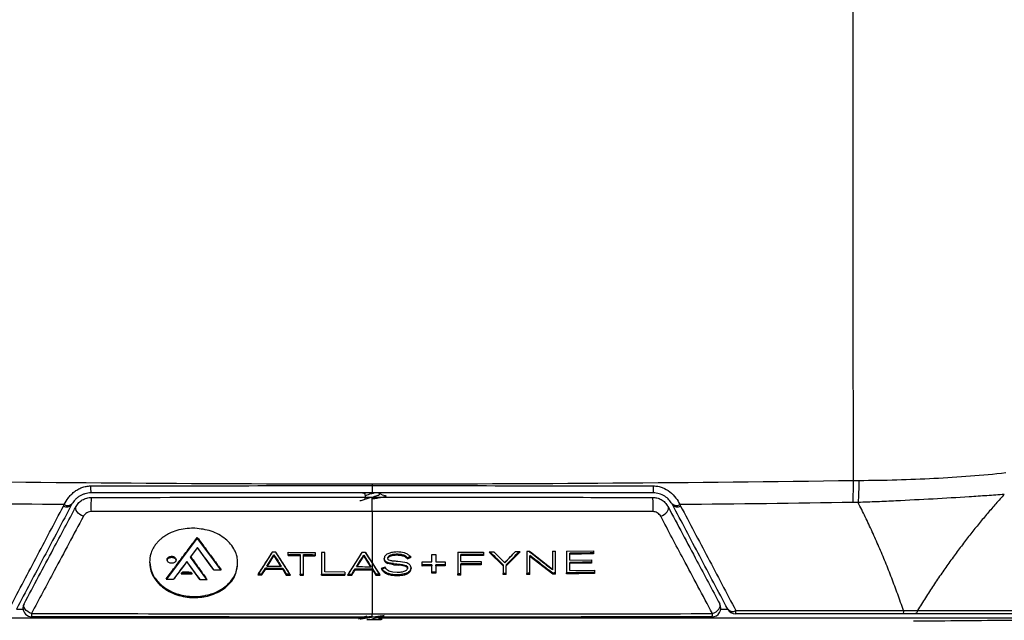
# Model space of a CAD drawing. Units: inches. Extents: x 0 to 295, y 0 to 62.
# Drawn here: x 69 to 73, y 23 to 25 of the extents above; entities that cross this region are included whole.
import ezdxf

# ---------------------------------------------------------------- set-up
doc = ezdxf.new("R2010")
doc.units = ezdxf.units.IN
doc.header["$MEASUREMENT"] = 0
doc.header["$PDSIZE"] = -1
doc.styles.add('Arial', font='ARIALUNI.ttf')
doc.dimstyles.new('Atlas', dxfattribs={"dimtxt": 0.5, "dimasz": 0.5, "dimexe": 0, "dimexo": 0.0625, "dimgap": 0.25, "dimtad": 0, "dimtih": 1, "dimtoh": 1, "dimrnd": 1e-09, "dimzin": 12, "dimdsep": 46, "dimtxsty": 'Arial', "dimcen": 0.09, "dimadec": 0, "dimazin": 3, "dimtfac": 1, "dimtofl": 0, "dimtmove": 0, "dimatfit": 3, "dimfxl": 1, "dimfrac": 1, "dimtolj": 1, "dimtzin": 12, "dimarcsym": 0})

# ---------------------------------------------------------------- blocks, each defined once
blk = doc.blocks.new('_D_1')
at = {"color": 0, "lineweight": -2, "ltscale": 5, "transparency": 16777216}
for p, q in [((66.7653, 23.2953), (66.7653, 20.8395)), ((74.4983, 23.2953), (74.4983, 20.8396)), ((67.2653, 20.8395), (68.7447, 20.8396)), ((73.9983, 20.8396), (72.5189, 20.8396))]:
    blk.add_line(p, q, dxfattribs=at)
at = {"color": 0, "ltscale": 5, "transparency": 16777216}
for points in [[(67.2653, 20.9229), (67.2653, 20.7562), (66.7653, 20.8395)], [(73.9983, 20.9229), (73.9983, 20.7562), (74.4983, 20.8396)]]:
    blk.add_solid(points, dxfattribs=at)
at = {"layer": 'Defpoints', "color": 0, "ltscale": 5, "transparency": 16777216}
for p in [(66.7653, 23.3578), (74.4983, 23.3578), (74.4983, 20.8396)]:
    blk.add_point(p, dxfattribs=at)
at = {"color": 0, "ltscale": 5, "transparency": 16777216, "insert": (70.6318, 21.1603), "char_height": 0.5, "attachment_point": 2, "style": 'Arial'}
blk.add_mtext('\\A1;7.73" [196]', dxfattribs=at)

msp = doc.modelspace()

# ---------------------------------------------------------------- linework, layer by layer
at = {"ltscale": 5}
for p, q in [((70.6318, 23.1619), (70.6318, 23.154)), ((70.6318, 23.154), (70.6318, 23.1211)), ((70.5849, 23.1226), (70.5991, 23.1182)), ((70.6648, 23.1145), (70.6639, 23.1211)), ((70.6936, 23.1027), (70.6936, 23.1071)), ((70.6318, 23.0375), (70.6318, 23.0018)), ((70.6318, 23.0018), (70.6318, 22.9278)), ((69.8363, 22.9627), (69.8305, 22.9629)), ((69.7762, 22.8225), (69.847, 22.9167)), ((69.847, 22.9214), (69.847, 22.9167)), ((69.847, 22.9167), (69.9177, 22.8206)), ((70.6318, 22.9278), (70.6318, 22.8884)), ((69.8472, 22.8756), (69.815, 22.8327)), ((69.9049, 22.7973), (69.8472, 22.8756)), ((69.8474, 22.8744), (69.8472, 22.8756)), ((70.6318, 22.8884), (70.6318, 22.8079)), ((69.7099, 22.7343), (69.7762, 22.8225)), ((69.7514, 22.8182), (69.7517, 22.8206)), ((69.7762, 22.8272), (69.7762, 22.8225)), ((69.815, 22.8327), (69.8877, 22.7318)), ((69.9177, 22.8253), (69.9177, 22.8206)), ((69.9177, 22.8206), (69.951, 22.7754)), ((70.1829, 22.8548), (70.1183, 22.7533)), ((70.1616, 22.7917), (70.1912, 22.8384)), ((70.1992, 22.8547), (70.1829, 22.8548)), ((70.1912, 22.8432), (70.1912, 22.8384)), ((70.1912, 22.8384), (70.2213, 22.7915)), ((70.2655, 22.7522), (70.1992, 22.8547)), ((70.2543, 22.8544), (70.3763, 22.8537)), ((70.2543, 22.8543), (70.2543, 22.8544)), ((70.2543, 22.8444), (70.2543, 22.8543)), ((70.2543, 22.8397), (70.2543, 22.8444)), ((70.2543, 22.8397), (70.3095, 22.8394)), ((70.3095, 22.8441), (70.3095, 22.7566)), ((70.3095, 22.8441), (70.3095, 22.8394)), ((70.3095, 22.8394), (70.3095, 22.7519)), ((70.3236, 22.8393), (70.3236, 22.844)), ((70.3236, 22.7519), (70.3236, 22.8393)), ((70.3236, 22.8393), (70.3763, 22.839)), ((70.4195, 22.8535), (70.4051, 22.8535)), ((70.4051, 22.8535), (70.4051, 22.7515)), ((70.4051, 22.8535), (70.4051, 22.7562)), ((70.4051, 22.8535), (70.4051, 22.8535)), ((70.4195, 22.766), (70.4195, 22.8535)), ((70.5862, 22.8532), (70.5216, 22.7511)), ((70.5649, 22.7901), (70.5944, 22.8368)), ((70.6024, 22.8532), (70.5862, 22.8532)), ((70.5944, 22.8415), (70.5944, 22.8368)), ((70.7435, 22.8456), (70.7435, 22.8409)), ((70.7907, 22.8302), (70.79, 22.8308)), ((70.79, 22.8308), (70.79, 22.8261)), ((70.7907, 22.8255), (70.79, 22.8261)), ((70.7907, 22.8255), (70.8075, 22.8327)), ((70.7907, 22.8255), (70.7907, 22.8302)), ((70.8075, 22.8327), (70.8031, 22.8368)), ((70.8998, 22.8449), (70.918, 22.845)), ((70.8998, 22.8118), (70.8998, 22.8449)), ((70.8998, 22.8449), (70.8998, 22.8449)), ((71.0165, 22.8544), (71.132, 22.8552)), ((71.0165, 22.8544), (71.0165, 22.7523)), ((71.0165, 22.8544), (71.0165, 22.757)), ((71.0165, 22.8544), (71.0165, 22.8544)), ((71.031, 22.8399), (71.031, 22.8446)), ((71.132, 22.8407), (71.031, 22.8399)), ((71.031, 22.8126), (71.031, 22.8399)), ((71.1797, 22.8557), (71.1571, 22.8554)), ((71.1571, 22.8554), (71.2211, 22.7933)), ((71.228, 22.8078), (71.1797, 22.8557)), ((71.2749, 22.8567), (71.228, 22.8078)), ((71.2347, 22.7935), (71.2963, 22.8569)), ((71.2963, 22.8569), (71.2749, 22.8567)), ((71.3397, 22.8574), (71.3265, 22.8573)), ((71.3265, 22.8573), (71.3265, 22.7552)), ((71.3265, 22.8573), (71.3265, 22.7599)), ((71.3265, 22.8573), (71.3265, 22.8573)), ((71.3391, 22.8574), (71.3395, 22.8571)), ((71.3431, 22.8548), (71.3395, 22.8571)), ((71.3431, 22.8548), (71.3397, 22.8574)), ((71.3399, 22.842), (71.3399, 22.8373)), ((71.3399, 22.7554), (71.3399, 22.8373)), ((71.3399, 22.8373), (71.4431, 22.757)), ((71.4428, 22.7769), (71.3431, 22.8548)), ((71.4428, 22.8588), (71.4562, 22.859)), ((71.4428, 22.8588), (71.4428, 22.7769)), ((71.4428, 22.8588), (71.4428, 22.7765)), ((71.4428, 22.8588), (71.4428, 22.8588)), ((71.4562, 22.7569), (71.4562, 22.859)), ((71.5056, 22.8597), (71.6257, 22.8617)), ((71.5056, 22.8597), (71.5056, 22.7576)), ((71.5056, 22.8597), (71.5056, 22.7623)), ((71.5056, 22.8597), (71.5056, 22.8597)), ((71.5201, 22.8453), (71.5201, 22.8501)), ((71.6257, 22.8471), (71.5201, 22.8453)), ((71.5201, 22.8185), (71.5201, 22.8453)), ((71.5201, 22.8185), (71.6177, 22.8201)), ((69.7896, 22.7988), (69.7407, 22.7339)), ((69.8001, 22.8128), (69.7896, 22.7988)), ((69.7896, 22.7988), (69.7932, 22.8022)), ((69.8587, 22.7322), (69.8001, 22.8128)), ((69.9049, 22.7973), (69.9016, 22.8007)), ((69.9208, 22.7758), (69.9049, 22.7973)), ((69.9208, 22.7758), (69.92, 22.7758)), ((69.9208, 22.7758), (69.951, 22.7754)), ((70.1371, 22.7531), (70.1528, 22.7778)), ((70.1528, 22.7777), (70.1528, 22.7825)), ((70.2305, 22.7772), (70.1528, 22.7777)), ((70.1585, 22.7916), (70.1616, 22.7917)), ((70.1616, 22.7917), (70.2213, 22.7915)), ((70.2213, 22.7915), (70.2244, 22.7914)), ((70.2305, 22.7819), (70.2305, 22.7772)), ((70.2305, 22.7772), (70.2463, 22.7523)), ((70.5403, 22.7511), (70.5559, 22.7758)), ((70.5559, 22.7758), (70.5559, 22.7805)), ((70.5559, 22.7758), (70.6318, 22.7758)), ((70.5618, 22.79), (70.5649, 22.7901)), ((70.5649, 22.7901), (70.6246, 22.7898)), ((70.6246, 22.7898), (70.6277, 22.7897)), ((70.6318, 22.8079), (70.6286, 22.8116)), ((70.6687, 22.751), (70.6318, 22.8079)), ((70.6318, 22.8068), (70.6318, 22.7805)), ((70.6336, 22.7805), (70.6318, 22.7805)), ((70.6318, 22.7758), (70.6318, 22.7309)), ((70.6336, 22.7758), (70.6318, 22.7758)), ((70.6336, 22.7805), (70.6495, 22.7558)), ((70.6336, 22.7805), (70.6336, 22.7758)), ((70.6913, 22.7871), (70.6729, 22.7817)), ((70.6729, 22.7817), (70.6775, 22.7749)), ((70.6775, 22.7796), (70.6766, 22.7809)), ((70.6775, 22.7749), (70.6775, 22.7796)), ((70.6922, 22.7848), (70.6913, 22.7871)), ((70.7026, 22.8082), (70.7026, 22.8035)), ((70.728, 22.7988), (70.7026, 22.8035)), ((70.728, 22.8036), (70.728, 22.7988)), ((70.728, 22.7988), (70.7508, 22.7966)), ((70.7602, 22.8114), (70.747, 22.8129)), ((70.7508, 22.8013), (70.7508, 22.7966)), ((70.788, 22.8064), (70.7602, 22.8114)), ((70.7904, 22.7851), (70.7912, 22.7824)), ((70.7912, 22.7824), (70.7908, 22.7803)), ((70.7912, 22.7825), (70.7916, 22.7848)), ((70.7916, 22.7848), (70.7917, 22.7848)), ((70.857, 22.8117), (70.8998, 22.8119)), ((70.857, 22.8116), (70.857, 22.8117)), ((70.857, 22.7975), (70.857, 22.8116)), ((70.857, 22.7928), (70.857, 22.7975)), ((70.8998, 22.793), (70.857, 22.7928)), ((70.8998, 22.8119), (70.8998, 22.8118)), ((70.8998, 22.7647), (70.8998, 22.7977)), ((70.8998, 22.7977), (70.8998, 22.793)), ((70.918, 22.8119), (70.9606, 22.8121)), ((70.918, 22.8119), (70.918, 22.8119)), ((70.918, 22.7931), (70.918, 22.7978)), ((70.9606, 22.7933), (70.918, 22.7931)), ((71.031, 22.8126), (71.1214, 22.8133)), ((71.031, 22.7979), (71.031, 22.8026)), ((71.1214, 22.7986), (71.031, 22.7979)), ((71.031, 22.7524), (71.031, 22.7979)), ((71.2211, 22.798), (71.2211, 22.7933)), ((71.2211, 22.798), (71.2211, 22.7587)), ((71.2211, 22.7933), (71.2211, 22.754)), ((71.2347, 22.7982), (71.2347, 22.7935)), ((71.2347, 22.7542), (71.2347, 22.7935)), ((71.4428, 22.7769), (71.4428, 22.7764)), ((71.5201, 22.804), (71.5201, 22.8087)), ((71.6177, 22.8055), (71.5201, 22.804)), ((71.5201, 22.7724), (71.5201, 22.804)), ((69.7099, 22.7343), (69.7407, 22.7339)), ((69.7418, 22.7338), (69.7407, 22.7339)), ((69.7785, 22.7583), (69.78, 22.7602)), ((69.7785, 22.7583), (69.8207, 22.7577)), ((69.78, 22.7602), (69.78, 22.7649)), ((69.8192, 22.7596), (69.78, 22.7602)), ((69.8192, 22.7643), (69.8192, 22.7596)), ((69.8192, 22.7596), (69.8207, 22.7577)), ((69.8587, 22.7322), (69.858, 22.7322)), ((69.8587, 22.7322), (69.8877, 22.7318)), ((70.1183, 22.7533), (70.1371, 22.7531)), ((70.1371, 22.7579), (70.1371, 22.7531)), ((70.2463, 22.7523), (70.2463, 22.757)), ((70.2463, 22.7523), (70.2655, 22.7522)), ((70.3095, 22.7519), (70.3095, 22.7566)), ((70.3095, 22.7519), (70.3236, 22.7519)), ((70.4051, 22.7515), (70.4051, 22.7562)), ((70.4051, 22.7515), (70.509, 22.7512)), ((70.509, 22.7658), (70.4195, 22.766)), ((70.5216, 22.7511), (70.5403, 22.7511)), ((70.5403, 22.7558), (70.5403, 22.7511)), ((70.6318, 22.7309), (70.6318, 22.578)), ((70.6649, 22.7558), (70.6495, 22.7558)), ((70.6495, 22.751), (70.6495, 22.7558)), ((70.6495, 22.751), (70.6687, 22.751)), ((70.702, 22.7598), (70.702, 22.7551)), ((70.7447, 22.7637), (70.7246, 22.7651)), ((70.7457, 22.7534), (70.7457, 22.7487)), ((70.8013, 22.771), (70.8013, 22.7663)), ((70.8998, 22.76), (70.8998, 22.7647)), ((70.918, 22.7601), (70.8998, 22.76)), ((71.0165, 22.7523), (71.0165, 22.757)), ((71.2211, 22.754), (71.2211, 22.7587)), ((71.3265, 22.7552), (71.3265, 22.7599)), ((71.4435, 22.7614), (71.4431, 22.7617)), ((71.4431, 22.7617), (71.4431, 22.757)), ((71.4435, 22.7567), (71.4431, 22.757)), ((71.4435, 22.7567), (71.4435, 22.7614)), ((71.5056, 22.7576), (71.5056, 22.7623)), ((71.5201, 22.7724), (71.6308, 22.7742)), ((69.0342, 22.5985), (69.0645, 22.5985)), ((72.1979, 22.5985), (72.2294, 22.5985)), ((70.5792, 22.5579), (67.3467, 22.5579)), ((73.9168, 22.5579), (70.6636, 22.5579))]:
    msp.add_line(p, q, dxfattribs=at)
at = {"ltscale": 5, "flags": 128}
for points in [[(70.6318, 23.0375), (70.6318, 23.047), (70.6318, 23.0578), (70.6318, 23.0689), (70.6318, 23.0795), (70.6318, 23.0888), (70.6318, 23.0959), (70.6318, 23.1003), (70.6318, 23.1017)], [(69.3354, 23.0163), (69.327, 23.0199), (69.3192, 23.0245), (69.3124, 23.0301), (69.3068, 23.0363), (69.3029, 23.0427), (69.3008, 23.049), (69.3006, 23.0549), (69.3024, 23.0601)], [(71.9281, 23.0162), (71.9364, 23.0197), (71.9442, 23.0244), (71.9511, 23.03), (71.9567, 23.0361), (71.9606, 23.0425), (71.9627, 23.0488), (71.9629, 23.0547), (71.9611, 23.0599)], [(69.8173, 22.8343), (69.8342, 22.8568), (69.8474, 22.8744)], [(69.8173, 22.8343), (69.816, 22.8334), (69.815, 22.8327)], [(70.1585, 22.7916), (70.1768, 22.8205), (70.1912, 22.8432)], [(70.2543, 22.8397), (70.2543, 22.8479), (70.2543, 22.8544)], [(70.3763, 22.8537), (70.3763, 22.8455), (70.3763, 22.839)], [(70.5862, 22.8532), (70.5867, 22.8531), (70.587, 22.8531)], [(70.5944, 22.8368), (70.6113, 22.8105), (70.6246, 22.7898)], [(70.6017, 22.8531), (70.6021, 22.8531), (70.6024, 22.8532)], [(70.6017, 22.8531), (70.6167, 22.8299), (70.6286, 22.8116)], [(70.6318, 22.8079), (70.6153, 22.8333), (70.6024, 22.8532)], [(70.7907, 22.8302), (70.7982, 22.8334), (70.804, 22.8359)], [(70.8998, 22.8119), (70.8998, 22.8304), (70.8998, 22.8449)], [(70.918, 22.845), (70.918, 22.8265), (70.918, 22.8119)], [(71.132, 22.8552), (71.132, 22.8471), (71.132, 22.8407)], [(71.6177, 22.8201), (71.6177, 22.812), (71.6177, 22.8055)], [(71.6257, 22.8617), (71.6257, 22.8535), (71.6257, 22.8471)], [(69.7932, 22.8022), (69.7971, 22.8075), (69.8003, 22.8117)], [(69.8001, 22.8128), (69.8002, 22.8121), (69.8002, 22.8116)], [(69.9016, 22.8007), (69.9119, 22.7868), (69.92, 22.7758)], [(69.951, 22.7754), (69.953, 22.7754), (69.9545, 22.7754)], [(70.1371, 22.7579), (70.1459, 22.7716), (70.1528, 22.7825)], [(70.2305, 22.7819), (70.2394, 22.768), (70.2463, 22.757)], [(70.5403, 22.7558), (70.549, 22.7697), (70.5559, 22.7805)], [(70.6286, 22.8116), (70.6304, 22.8089), (70.6318, 22.8068)], [(70.6318, 22.8068), (70.6503, 22.7782), (70.6649, 22.7558)], [(70.6336, 22.7758), (70.6425, 22.7619), (70.6495, 22.751)], [(70.6766, 22.7809), (70.6745, 22.7814), (70.6729, 22.7817)], [(70.857, 22.7928), (70.857, 22.8034), (70.857, 22.8117)], [(70.8998, 22.76), (70.8998, 22.7785), (70.8998, 22.793)], [(70.918, 22.7931), (70.918, 22.7746), (70.918, 22.7601)], [(70.9606, 22.8121), (70.9606, 22.8016), (70.9606, 22.7933)], [(71.1214, 22.8133), (71.1214, 22.8051), (71.1214, 22.7986)], [(71.2279, 22.8076), (71.228, 22.8077), (71.228, 22.8078)], [(69.7064, 22.7344), (69.7084, 22.7344), (69.7099, 22.7343)], [(69.775, 22.7583), (69.7778, 22.762), (69.78, 22.7649)], [(69.775, 22.7583), (69.777, 22.7583), (69.7785, 22.7583)], [(69.8192, 22.7643), (69.822, 22.7606), (69.8242, 22.7576)], [(69.8207, 22.7577), (69.8226, 22.7577), (69.8242, 22.7576)], [(69.8877, 22.7318), (69.8896, 22.7318), (69.8911, 22.7317)], [(70.1222, 22.758), (70.12, 22.7554), (70.1183, 22.7533)], [(70.2655, 22.7522), (70.2634, 22.7548), (70.2618, 22.7569)], [(70.509, 22.7658), (70.509, 22.7576), (70.509, 22.7512)], [(70.5254, 22.7558), (70.5232, 22.7532), (70.5216, 22.7511)], [(70.6687, 22.751), (70.6666, 22.7537), (70.6649, 22.7557)], [(71.2347, 22.7589), (71.2271, 22.7588), (71.2211, 22.7587)], [(71.3399, 22.7601), (71.3324, 22.76), (71.3265, 22.7599)], [(71.4562, 22.7616), (71.4491, 22.7615), (71.4435, 22.7614)], [(71.6308, 22.7742), (71.6308, 22.7661), (71.6308, 22.7596)], [(69.1017, 22.5796), (69.0934, 22.5831), (69.0856, 22.5878), (69.0788, 22.5934), (69.0733, 22.5996), (69.0694, 22.606), (69.0673, 22.6123), (69.0671, 22.6182), (69.0689, 22.6233)], [(72.1606, 22.5789), (72.1689, 22.5824), (72.1767, 22.5871), (72.1835, 22.5926), (72.189, 22.5988), (72.1929, 22.6052), (72.195, 22.6115), (72.1952, 22.6174), (72.1934, 22.6225)]]:
    msp.add_lwpolyline(points, dxfattribs=at)
at = {"ltscale": 25}
for centre, radius, start, end in [((70.6601, 23.1605), 2.1338, 357.79, 0.4569), ((69.5396, 23.1458), 0.172, 177.7043, 188.2727), ((71.724, 23.1458), 0.172, 351.7273, 2.2957), ((69.7259, 23.061), 0.357, 173.5383, 183.8514), ((71.5375, 23.061), 0.357, 356.149, 6.4611), ((69.2601, 23.0883), 0.0297, 241.5137, 318.4212), ((69.2642, 23.0935), 0.029, 239.3886, 315.3732), ((71.9993, 23.0935), 0.029, 224.6268, 300.6114), ((72.0035, 23.0883), 0.0297, 221.5788, 298.4863), ((69.1034, 22.6043), 0.0394, 151.8728, 180), ((69.1034, 22.6043), 0.0394, 180, 269.8913), ((72.1589, 22.6036), 0.0394, 270.0558, 27.972), ((72.2515, 22.6186), 0.0299, 221.6156, 298.6767), ((72.264, 22.6171), 0.0394, 207.8254, 270), ((69.1442, 22.5771), 0.0425, 176.5845, 196.487), ((49.6187, 22.5781), 21.013, 359.96016, 359.99975), ((72.1186, 22.5764), 0.0421, 343.2564, 3.3988), ((72.2238, 22.5902), 0.0421, 342.7908, 2.9517)]:
    msp.add_arc(centre, radius, start, end, dxfattribs=at)
for start_param, end_param in [(4.712389, 7.028951), (4.169772, 4.712389)]:
    msp.add_ellipse((70.6318, 22.5536), major_axis=(0.0453, 0), ratio=0.017455, start_param=start_param, end_param=end_param, dxfattribs=at)
at = {"ltscale": 5}
for points, knots in [([(72.7938, 23.1775), (72.7933, 23.6871), (72.7929, 24.1974), (72.7923, 25.2193), (72.792, 25.7309), (72.7915, 26.7555), (72.7914, 27.2685), (72.7912, 28.2946), (72.7911, 28.8079), (72.7911, 30.3482), (72.7913, 31.3731), (72.7922, 33.419), (72.7929, 34.44), (72.7938, 35.459)], [0, 0, 0, 0, 0.125, 0.125, 0.25, 0.25, 0.375, 0.375, 0.5, 0.5, 0.75, 0.75, 1, 1, 1, 1]), ([(72.8185, 23.1777), (72.8183, 23.1596), (72.8178, 23.1419), (72.8165, 23.1083), (72.8157, 23.0926), (72.8147, 23.0784)], [0, 0, 0, 0, 0.5, 0.5, 1, 1, 1, 1]), ([(72.8185, 23.1777), (72.8755, 23.1776), (72.932, 23.1786), (73.0445, 23.1818), (73.1004, 23.1841), (73.2108, 23.1898), (73.2654, 23.1932), (73.3729, 23.2014), (73.4258, 23.2062), (73.4777, 23.2122)], [0, 0, 0, 0, 0.25, 0.25, 0.5, 0.5, 0.75, 0.75, 1, 1, 1, 1]), ([(69.2495, 23.0685), (69.2541, 23.0784), (69.2601, 23.0886), (69.271, 23.1032), (69.275, 23.108), (69.2838, 23.1172), (69.2887, 23.1216), (69.2989, 23.1297), (69.3043, 23.1335), (69.3157, 23.1401), (69.3218, 23.143), (69.3344, 23.1477), (69.3409, 23.1495), (69.3541, 23.152), (69.3609, 23.1527), (69.3677, 23.1527)], [0, 0, 0, 0, 0.25, 0.25, 0.375, 0.375, 0.5, 0.5, 0.625, 0.625, 0.75, 0.75, 0.875, 0.875, 1, 1, 1, 1]), ([(71.8958, 23.1527), (71.9027, 23.1527), (71.9094, 23.152), (71.9226, 23.1496), (71.9291, 23.1477), (71.948, 23.1406), (71.9595, 23.1339), (71.9801, 23.1175), (71.9888, 23.1082), (72.0036, 23.0885), (72.0094, 23.0784), (72.0141, 23.0685)], [0, 0, 0, 0, 0.125, 0.125, 0.25, 0.25, 0.5, 0.5, 0.75, 0.75, 1, 1, 1, 1]), ([(69.3694, 23.1211), (69.3601, 23.1211), (69.351, 23.1198), (69.3378, 23.116), (69.3335, 23.1144), (69.3253, 23.1107), (69.3213, 23.1087), (69.3139, 23.104), (69.3103, 23.1015), (69.3037, 23.0961), (69.3008, 23.0933), (69.2926, 23.0847), (69.2882, 23.0788), (69.2849, 23.0731)], [0, 0, 0, 0, 0.25, 0.25, 0.375, 0.375, 0.5, 0.5, 0.625, 0.625, 0.75, 0.75, 1, 1, 1, 1]), ([(69.3024, 23.0601), (69.3063, 23.0662), (69.3138, 23.0776), (69.3305, 23.0906), (69.3497, 23.0994), (69.3641, 23.1006), (69.3712, 23.1011)], [0, 0, 0, 0, 0.264893, 0.499838, 0.755348, 1, 1, 1, 1]), ([(69.3712, 23.1011), (69.6064, 23.1013), (70.0264, 23.1016), (70.4468, 23.1017), (70.6318, 23.1017)], [0, 0, 0, 0, 0.559991, 1, 1, 1, 1]), ([(70.6077, 23.0948), (70.6035, 23.0933), (70.5938, 23.0899), (70.5833, 23.0867), (70.5774, 23.0849)], [0, 0, 0, 0, 0.432869, 1, 1, 1, 1]), ([(70.5987, 23.1211), (70.5991, 23.1184), (70.5998, 23.113), (70.6005, 23.1076), (70.6009, 23.1049)], [0, 0, 0, 0, 0.509139, 1, 1, 1, 1]), ([(70.6009, 23.1052), (70.6006, 23.1024), (70.6, 23.098), (70.5994, 23.0935), (70.5991, 23.0918)], [0, 0, 0, 0, 0.618514, 1, 1, 1, 1]), ([(70.6424, 23.1211), (70.6423, 23.121), (70.6388, 23.1199), (70.6309, 23.1179), (70.6191, 23.1147), (70.6088, 23.1113), (70.6018, 23.1079), (70.6013, 23.1057), (70.601, 23.1047)], [0, 0, 0, 0, 0.004354, 0.205755, 0.367864, 0.608281, 0.809682, 1, 1, 1, 1]), ([(70.6648, 23.1145), (70.6648, 23.1145), (70.6651, 23.1139), (70.6637, 23.1126), (70.6607, 23.1103), (70.6536, 23.1076), (70.6432, 23.1045), (70.6302, 23.1012), (70.6172, 23.0979), (70.6107, 23.0958), (70.6075, 23.0947)], [0, 0, 0, 0, 0.004426, 0.084163, 0.212265, 0.338347, 0.504798, 0.671249, 0.8377, 1, 1, 1, 1]), ([(70.6776, 23.1133), (70.6824, 23.1122), (70.6918, 23.11), (70.695, 23.1067), (70.6891, 23.1034), (70.6744, 23.1001), (70.6539, 23.0969), (70.6386, 23.0948), (70.6313, 23.0939)], [0, 0, 0, 0, 0.168737, 0.338616, 0.508496, 0.678375, 0.848255, 1, 1, 1, 1]), ([(70.6318, 23.1017), (70.8672, 23.1017), (71.2875, 23.1016), (71.7075, 23.1013), (71.8923, 23.1011)], [0, 0, 0, 0, 0.559991, 1, 1, 1, 1]), ([(70.6777, 23.1133), (70.6732, 23.1147), (70.6686, 23.1162), (70.6645, 23.1178), (70.6644, 23.1178)], [0, 0, 0, 0, 0.9648224, 1, 1, 1, 1]), ([(71.8923, 23.1011), (71.8987, 23.1007), (71.912, 23.0997), (71.9311, 23.0918), (71.9489, 23.0787), (71.9569, 23.0663), (71.9611, 23.0599)], [0, 0, 0, 0, 0.2219475, 0.4613354, 0.7201604, 1, 1, 1, 1]), ([(71.9787, 23.0731), (71.9753, 23.0787), (71.971, 23.0847), (71.96, 23.0962), (71.9536, 23.1016), (71.9385, 23.111), (71.9303, 23.1147), (71.9126, 23.1198), (71.9035, 23.1211), (71.8942, 23.1211)], [0, 0, 0, 0, 0.25, 0.25, 0.5, 0.5, 0.75, 0.75, 1, 1, 1, 1]), ([(73.4715, 23.1147), (73.4459, 23.1126), (73.4199, 23.1106), (73.3675, 23.1069), (73.341, 23.1051), (73.2608, 23.1), (73.2064, 23.0968), (73.0963, 23.0908), (73.0404, 23.0879), (72.9562, 23.0839), (72.928, 23.0826), (72.8715, 23.0803), (72.8431, 23.0793), (72.8147, 23.0784)], [0, 0, 0, 0, 0.125, 0.125, 0.25, 0.25, 0.5, 0.5, 0.75, 0.75, 0.875, 0.875, 1, 1, 1, 1]), ([(73.4715, 23.1147), (73.4653, 23.1078), (73.4526, 23.0939), (73.4338, 23.0728), (73.415, 23.0512), (73.3961, 23.0292), (73.3773, 23.0068), (73.3584, 22.984), (73.3396, 22.9608), (73.3207, 22.9371), (73.3019, 22.9131), (73.2832, 22.8886), (73.2644, 22.8637), (73.2458, 22.8384), (73.2272, 22.8127), (73.2087, 22.7866), (73.1902, 22.7601), (73.1719, 22.7332), (73.1537, 22.7059), (73.1356, 22.6782), (73.1176, 22.6501), (73.0998, 22.6216), (73.0882, 22.6025), (73.0823, 22.5928)], [0, 0, 0, 0, 0.0413159, 0.0832665, 0.1258511, 0.169069, 0.2129193, 0.2574015, 0.3025146, 0.3482579, 0.3946307, 0.4416323, 0.489262, 0.5375192, 0.5864033, 0.6359137, 0.6860502, 0.7368122, 0.7881995, 0.840212, 0.8928495, 0.9461122, 1, 1, 1, 1]), ([(68.9977, 22.5924), (69.039, 22.6706), (69.0804, 22.7489), (69.1218, 22.8272), (69.1631, 22.9055), (69.2045, 22.9838), (69.2459, 23.0622)], [0, 0, 0, 0, 0.0084055, 0.0084055, 0.0084055, 0.01681115, 0.01681115, 0.01681115, 0.01681115]), ([(69.2823, 23.0686), (69.241, 22.9902), (69.1996, 22.9119), (69.1583, 22.8336), (69.117, 22.7553), (69.0757, 22.677), (69.0343, 22.5987)], [0, 0, 0, 0, 0.00840498, 0.00840498, 0.00840498, 0.01680995, 0.01680995, 0.01680995, 0.01680995]), ([(69.0689, 22.6233), (69.1125, 22.7048), (69.1903, 22.8504), (69.2682, 22.996), (69.3024, 23.0601)], [0, 0, 0, 0, 0.56, 1, 1, 1, 1]), ([(71.9611, 23.0599), (72.0045, 22.9782), (72.082, 22.8324), (72.1594, 22.6867), (72.1934, 22.6225)], [0, 0, 0, 0, 0.56, 1, 1, 1, 1]), ([(72.2292, 22.5987), (72.1873, 22.6781), (72.1455, 22.7574), (72.1036, 22.8368), (72.0628, 22.914), (72.022, 22.9913), (71.9812, 23.0686)], [0, 0, 0, 0, 0.00851867, 0.00851867, 0.00851867, 0.01680995, 0.01680995, 0.01680995, 0.01680995]), ([(72.0177, 23.0622), (72.0585, 22.9849), (72.0993, 22.9076), (72.1401, 22.8304), (72.182, 22.751), (72.224, 22.6717), (72.2659, 22.5924)], [0, 0, 0, 0, 0.00829196, 0.00829196, 0.00829196, 0.01681115, 0.01681115, 0.01681115, 0.01681115]), ([(73.0186, 22.5925), (73.0144, 22.6049), (73.0059, 22.6296), (72.9928, 22.6663), (72.9795, 22.7027), (72.9658, 22.7387), (72.9519, 22.7743), (72.9378, 22.8096), (72.9233, 22.8445), (72.9086, 22.879), (72.8937, 22.9131), (72.8784, 22.9469), (72.8629, 22.9803), (72.8471, 23.0133), (72.8311, 23.046), (72.8202, 23.0676), (72.8147, 23.0784)], [0, 0, 0, 0, 0.074963, 0.149364, 0.223207, 0.296496, 0.369237, 0.441434, 0.513091, 0.584214, 0.654806, 0.724874, 0.794422, 0.863456, 0.93198, 1, 1, 1, 1]), ([(69.3354, 23.0163), (69.2917, 22.9348), (69.2138, 22.7891), (69.1359, 22.6436), (69.1017, 22.5796)], [0, 0, 0, 0, 0.56, 1, 1, 1, 1]), ([(69.3697, 23.037), (69.3654, 23.0365), (69.3567, 23.0356), (69.3438, 23.0285), (69.3386, 23.0209), (69.3354, 23.0163)], [0, 0, 0, 0, 0.28083, 0.562024, 1, 1, 1, 1]), ([(70.6318, 23.0375), (70.4213, 23.0375), (70.0005, 23.0374), (69.58, 23.0371), (69.3697, 23.037)], [0, 0, 0, 0, 0.5, 1, 1, 1, 1]), ([(71.8937, 23.037), (71.6835, 23.0371), (71.263, 23.0374), (70.8422, 23.0375), (70.6318, 23.0375)], [0, 0, 0, 0, 0.5, 1, 1, 1, 1]), ([(71.9281, 23.0162), (71.9262, 23.0192), (71.9224, 23.0252), (71.9138, 23.0319), (71.904, 23.0362), (71.8971, 23.0367), (71.8937, 23.037)], [0, 0, 0, 0, 0.278563, 0.558628, 0.779304, 1, 1, 1, 1]), ([(72.1606, 22.5789), (72.1172, 22.6605), (72.0397, 22.8062), (71.9622, 22.9521), (71.9281, 23.0162)], [0, 0, 0, 0, 0.56, 1, 1, 1, 1]), ([(69.8305, 22.9629), (69.8049, 22.9611), (69.7661, 22.9584), (69.7259, 22.9419), (69.7045, 22.9299), (69.6899, 22.9198), (69.6771, 22.9089), (69.6657, 22.8972), (69.6554, 22.884), (69.6454, 22.8673), (69.6351, 22.843), (69.6337, 22.8226), (69.6328, 22.8102)], [0, 0, 0, 0, 0.243678, 0.369298, 0.43374, 0.499475, 0.557573, 0.618568, 0.682544, 0.749604, 0.847357, 1, 1, 1, 1]), ([(70.0282, 22.8047), (70.0278, 22.8127), (70.0273, 22.8275), (70.0218, 22.8471), (70.0127, 22.8682), (69.9978, 22.8909), (69.9735, 22.9149), (69.9442, 22.9346), (69.8994, 22.9552), (69.8614, 22.9597), (69.8363, 22.9627)], [0, 0, 0, 0, 0.1011131, 0.1847695, 0.250975, 0.3810698, 0.5008541, 0.6302394, 0.7556276, 1, 1, 1, 1]), ([(69.7762, 22.8272), (69.7894, 22.8448), (69.813, 22.8762), (69.8366, 22.9076), (69.847, 22.9214)], [0, 0, 0, 0, 0.56, 1, 1, 1, 1]), ([(69.847, 22.9214), (69.8602, 22.9035), (69.8838, 22.8714), (69.9074, 22.8394), (69.9177, 22.8253)], [0, 0, 0, 0, 0.56, 1, 1, 1, 1]), ([(69.8474, 22.8744), (69.8575, 22.8607), (69.8756, 22.8361), (69.8937, 22.8115), (69.9016, 22.8007)], [0, 0, 0, 0, 0.56, 1, 1, 1, 1]), ([(69.7064, 22.7344), (69.7195, 22.7517), (69.7427, 22.7827), (69.766, 22.8136), (69.7762, 22.8272)], [0, 0, 0, 0, 0.56, 1, 1, 1, 1]), ([(69.711, 22.8212), (69.7112, 22.823), (69.7117, 22.8265), (69.7152, 22.8312), (69.7204, 22.8347), (69.7268, 22.8366), (69.7338, 22.8368), (69.7404, 22.8352), (69.7461, 22.8319), (69.75, 22.8275), (69.7515, 22.8234), (69.7516, 22.8211), (69.7517, 22.8206)], [0, 0, 0, 0, 0.107513, 0.215025, 0.322577, 0.430108, 0.537544, 0.644855, 0.752067, 0.859251, 0.966487, 1, 1, 1, 1]), ([(69.711, 22.8212), (69.711, 22.8212), (69.711, 22.8213), (69.711, 22.8213), (69.711, 22.8214), (69.711, 22.8214), (69.711, 22.8214), (69.711, 22.8213), (69.711, 22.8212), (69.711, 22.8212)], [0, 0, 0, 0, 0.138633, 0.262056, 0.37677, 0.490781, 0.603363, 0.723122, 1, 1, 1, 1]), ([(69.711, 22.8212), (69.711, 22.8209), (69.711, 22.8205), (69.7111, 22.82), (69.7111, 22.8194), (69.7112, 22.819), (69.7113, 22.8188)], [0, 0, 0, 0, 0.255965, 0.45863, 0.703578, 1, 1, 1, 1]), ([(69.7113, 22.8188), (69.7117, 22.8204), (69.7127, 22.8234), (69.7159, 22.8269), (69.7194, 22.8293), (69.7237, 22.8311), (69.7274, 22.8318), (69.7301, 22.8319), (69.7333, 22.8319), (69.7384, 22.8312), (69.7447, 22.8283), (69.7496, 22.8238), (69.7508, 22.8201), (69.7514, 22.8182)], [0, 0, 0, 0, 0.108587, 0.204099, 0.286503, 0.35577, 0.454562, 0.484292, 0.500816, 0.621963, 0.745523, 0.871526, 1, 1, 1, 1]), ([(69.8173, 22.8343), (69.8311, 22.8151), (69.8557, 22.7809), (69.8803, 22.7468), (69.8911, 22.7317)], [0, 0, 0, 0, 0.56, 1, 1, 1, 1]), ([(69.9177, 22.8253), (69.9246, 22.816), (69.9369, 22.7993), (69.9491, 22.7827), (69.9545, 22.7754)], [0, 0, 0, 0, 0.56, 1, 1, 1, 1]), ([(70.1222, 22.758), (70.1337, 22.7761), (70.1543, 22.8083), (70.1748, 22.8406), (70.1838, 22.8548)], [0, 0, 0, 0, 0.56, 1, 1, 1, 1]), ([(70.1912, 22.8432), (70.1974, 22.8335), (70.2085, 22.8162), (70.2195, 22.799), (70.2244, 22.7914)], [0, 0, 0, 0, 0.56, 1, 1, 1, 1]), ([(70.1985, 22.8547), (70.2103, 22.8365), (70.2314, 22.8038), (70.2525, 22.7713), (70.2617, 22.7569)], [0, 0, 0, 0, 0.56, 1, 1, 1, 1]), ([(70.1985, 22.8547), (70.1987, 22.8547), (70.1989, 22.8547), (70.1991, 22.8547), (70.1992, 22.8547)], [0, 0, 0, 0, 0.56, 1, 1, 1, 1]), ([(70.2543, 22.8543), (70.2772, 22.8542), (70.3178, 22.8539), (70.3585, 22.8537), (70.3763, 22.8536)], [0, 0, 0, 0, 0.562392, 1, 1, 1, 1]), ([(70.2543, 22.8444), (70.2646, 22.8444), (70.283, 22.8443), (70.3014, 22.8441), (70.3095, 22.8441)], [0, 0, 0, 0, 0.56, 1, 1, 1, 1]), ([(70.3236, 22.844), (70.3334, 22.844), (70.351, 22.8439), (70.3686, 22.8438), (70.3763, 22.8438)], [0, 0, 0, 0, 0.56, 1, 1, 1, 1]), ([(70.5254, 22.7558), (70.5369, 22.774), (70.5574, 22.8064), (70.578, 22.8388), (70.587, 22.8531)], [0, 0, 0, 0, 0.56, 1, 1, 1, 1]), ([(70.5618, 22.79), (70.5679, 22.7996), (70.5788, 22.8168), (70.5896, 22.8339), (70.5944, 22.8415)], [0, 0, 0, 0, 0.56, 1, 1, 1, 1]), ([(70.6017, 22.8531), (70.5989, 22.8531), (70.5941, 22.8531), (70.5892, 22.8531), (70.587, 22.8531)], [0, 0, 0, 0, 0.56, 1, 1, 1, 1]), ([(70.5944, 22.8415), (70.6006, 22.8318), (70.6117, 22.8146), (70.6228, 22.7973), (70.6277, 22.7897)], [0, 0, 0, 0, 0.56, 1, 1, 1, 1]), ([(70.6865, 22.827), (70.6867, 22.8249), (70.6872, 22.8208), (70.6907, 22.8153), (70.6959, 22.811), (70.7003, 22.8092), (70.7026, 22.8082)], [0, 0, 0, 0, 0.267793, 0.512992, 0.753067, 1, 1, 1, 1]), ([(70.7443, 22.8558), (70.7376, 22.8555), (70.7247, 22.8549), (70.7091, 22.851), (70.6983, 22.8459), (70.692, 22.8408), (70.6873, 22.8343), (70.6868, 22.8292), (70.6866, 22.8261)], [0, 0, 0, 0, 0.263093, 0.499205, 0.628014, 0.749797, 0.848853, 1, 1, 1, 1]), ([(70.6866, 22.8232), (70.6866, 22.8238), (70.6866, 22.8247), (70.6866, 22.8257), (70.6866, 22.8261)], [0, 0, 0, 0, 0.559938, 1, 1, 1, 1]), ([(70.6866, 22.8232), (70.6867, 22.821), (70.6869, 22.8167), (70.6904, 22.8109), (70.6957, 22.8064), (70.7003, 22.8045), (70.7026, 22.8035)], [0, 0, 0, 0, 0.2708243, 0.516102, 0.7548307, 1, 1, 1, 1]), ([(70.7435, 22.8456), (70.7382, 22.8454), (70.7282, 22.8451), (70.7165, 22.8423), (70.7091, 22.8388), (70.7049, 22.8356), (70.702, 22.8318), (70.7017, 22.8289), (70.7015, 22.8274)], [0, 0, 0, 0, 0.3012743, 0.5660459, 0.6833952, 0.7916686, 0.8947065, 1, 1, 1, 1]), ([(70.7435, 22.8409), (70.7385, 22.8407), (70.7291, 22.8404), (70.7163, 22.8376), (70.7078, 22.8335), (70.7033, 22.829), (70.7023, 22.8265), (70.7018, 22.8252)], [0, 0, 0, 0, 0.3000861, 0.5665441, 0.794942, 0.8983989, 1, 1, 1, 1]), ([(70.7181, 22.8161), (70.7145, 22.8168), (70.7093, 22.8178), (70.7046, 22.8209), (70.7026, 22.8231), (70.7021, 22.8245), (70.7018, 22.8252)], [0, 0, 0, 0, 0.519793, 0.737064, 0.862782, 1, 1, 1, 1]), ([(70.79, 22.8308), (70.7886, 22.8322), (70.785, 22.8357), (70.7763, 22.8407), (70.762, 22.845), (70.7503, 22.8454), (70.7435, 22.8456)], [0, 0, 0, 0, 0.131672, 0.331866, 0.610891, 1, 1, 1, 1]), ([(70.79, 22.8261), (70.7886, 22.8275), (70.785, 22.831), (70.7763, 22.836), (70.762, 22.8403), (70.7503, 22.8407), (70.7435, 22.8409)], [0, 0, 0, 0, 0.131672, 0.331866, 0.610891, 1, 1, 1, 1]), ([(70.8031, 22.8368), (70.7992, 22.8399), (70.7917, 22.846), (70.772, 22.8542), (70.7555, 22.8551), (70.7443, 22.8558)], [0, 0, 0, 0, 0.255889, 0.494419, 1, 1, 1, 1]), ([(71.132, 22.8454), (71.1131, 22.8452), (71.0794, 22.8449), (71.0458, 22.8447), (71.031, 22.8446)], [0, 0, 0, 0, 0.56, 1, 1, 1, 1]), ([(71.1619, 22.8555), (71.1729, 22.8448), (71.1927, 22.8256), (71.2124, 22.8065), (71.2211, 22.798)], [0, 0, 0, 0, 0.559865, 1, 1, 1, 1]), ([(71.1796, 22.8557), (71.1886, 22.8467), (71.2047, 22.8307), (71.2208, 22.8147), (71.2279, 22.8077)], [0, 0, 0, 0, 0.56, 1, 1, 1, 1]), ([(71.228, 22.8077), (71.2367, 22.8168), (71.2524, 22.8331), (71.268, 22.8495), (71.2749, 22.8567)], [0, 0, 0, 0, 0.56, 1, 1, 1, 1]), ([(71.2347, 22.7982), (71.2453, 22.8091), (71.2643, 22.8287), (71.2833, 22.8482), (71.2916, 22.8568)], [0, 0, 0, 0, 0.560024, 1, 1, 1, 1]), ([(71.3395, 22.8571), (71.3588, 22.842), (71.3932, 22.8151), (71.4276, 22.7883), (71.4428, 22.7764)], [0, 0, 0, 0, 0.56, 1, 1, 1, 1]), ([(71.3399, 22.842), (71.3592, 22.827), (71.3936, 22.8002), (71.428, 22.7735), (71.4431, 22.7617)], [0, 0, 0, 0, 0.559798, 1, 1, 1, 1]), ([(71.6257, 22.8518), (71.606, 22.8514), (71.5708, 22.8508), (71.5356, 22.8503), (71.5201, 22.8501)], [0, 0, 0, 0, 0.56, 1, 1, 1, 1]), ([(69.6328, 22.8125), (69.6349, 22.7952), (69.6393, 22.7606), (69.6734, 22.714), (69.7235, 22.6782), (69.7861, 22.6573), (69.8536, 22.6535), (69.9185, 22.6674), (69.9736, 22.6973), (70.0123, 22.7399), (70.027, 22.7789), (70.028, 22.8015), (70.0282, 22.8069)], [0, 0, 0, 0, 0.107346, 0.214696, 0.321966, 0.429179, 0.536403, 0.64369, 0.751066, 0.858525, 0.96604, 1, 1, 1, 1]), ([(69.6328, 22.8102), (69.6334, 22.7998), (69.6345, 22.7791), (69.65, 22.7393), (69.6868, 22.6952), (69.7532, 22.66), (69.8291, 22.6474), (69.8926, 22.6557), (69.9393, 22.6736), (69.9813, 22.6998), (70.0204, 22.7439), (70.0256, 22.7844), (70.0282, 22.8047)], [0, 0, 0, 0, 0.063904, 0.127472, 0.252986, 0.377219, 0.500203, 0.615508, 0.680551, 0.750357, 0.875175, 1, 1, 1, 1]), ([(69.7313, 22.8051), (69.7291, 22.8053), (69.7246, 22.8057), (69.7185, 22.8084), (69.7145, 22.812), (69.7122, 22.8156), (69.7116, 22.8177), (69.7113, 22.8188)], [0, 0, 0, 0, 0.229876, 0.469059, 0.708595, 0.847697, 1, 1, 1, 1]), ([(69.7514, 22.8182), (69.7511, 22.817), (69.7505, 22.8149), (69.7481, 22.8114), (69.7443, 22.8082), (69.7383, 22.8055), (69.7337, 22.8052), (69.7313, 22.8051)], [0, 0, 0, 0, 0.158806, 0.2987, 0.522056, 0.758831, 1, 1, 1, 1]), ([(69.7418, 22.7338), (69.7514, 22.7466), (69.7685, 22.7694), (69.7856, 22.7922), (69.7932, 22.8022)], [0, 0, 0, 0, 0.56, 1, 1, 1, 1]), ([(69.8002, 22.8116), (69.811, 22.7968), (69.8302, 22.7703), (69.8495, 22.7438), (69.8579, 22.7322)], [0, 0, 0, 0, 0.56, 1, 1, 1, 1]), ([(70.2305, 22.7819), (70.216, 22.782), (70.1901, 22.7822), (70.1642, 22.7824), (70.1528, 22.7825)], [0, 0, 0, 0, 0.56, 1, 1, 1, 1]), ([(70.1585, 22.7916), (70.1708, 22.7916), (70.1928, 22.7915), (70.2147, 22.7914), (70.2244, 22.7914)], [0, 0, 0, 0, 0.560001, 1, 1, 1, 1]), ([(70.5559, 22.7805), (70.5701, 22.7805), (70.5954, 22.7805), (70.6207, 22.7805), (70.6318, 22.7805)], [0, 0, 0, 0, 0.56, 1, 1, 1, 1]), ([(70.5618, 22.79), (70.5741, 22.79), (70.5961, 22.7899), (70.618, 22.7898), (70.6277, 22.7897)], [0, 0, 0, 0, 0.559995, 1, 1, 1, 1]), ([(70.6766, 22.7809), (70.6794, 22.7818), (70.6845, 22.7833), (70.6896, 22.7848), (70.6918, 22.7854)], [0, 0, 0, 0, 0.56, 1, 1, 1, 1]), ([(70.702, 22.7598), (70.6987, 22.7613), (70.6927, 22.7639), (70.6839, 22.7704), (70.68, 22.776), (70.6775, 22.7796)], [0, 0, 0, 0, 0.3165757, 0.5693433, 1, 1, 1, 1]), ([(70.7246, 22.7651), (70.7208, 22.7659), (70.7139, 22.7672), (70.7047, 22.7711), (70.6971, 22.7767), (70.6939, 22.7819), (70.6922, 22.7848)], [0, 0, 0, 0, 0.267905, 0.492086, 0.716762, 1, 1, 1, 1]), ([(70.728, 22.8036), (70.7219, 22.8042), (70.7132, 22.805), (70.705, 22.8075), (70.7026, 22.8082)], [0, 0, 0, 0, 0.694822, 1, 1, 1, 1]), ([(70.747, 22.8129), (70.7404, 22.8136), (70.7318, 22.8145), (70.7222, 22.8155), (70.7192, 22.8159), (70.7181, 22.8161)], [0, 0, 0, 0, 0.6864788, 0.889864, 1, 1, 1, 1]), ([(70.728, 22.8036), (70.7323, 22.8031), (70.7399, 22.8023), (70.7475, 22.8016), (70.7508, 22.8013)], [0, 0, 0, 0, 0.563666, 1, 1, 1, 1]), ([(70.7908, 22.7803), (70.7901, 22.779), (70.7887, 22.7762), (70.7832, 22.7715), (70.7738, 22.7672), (70.76, 22.7642), (70.75, 22.7639), (70.7447, 22.7637)], [0, 0, 0, 0, 0.103789, 0.212028, 0.443875, 0.704787, 1, 1, 1, 1]), ([(70.7508, 22.8013), (70.7579, 22.8006), (70.7693, 22.7994), (70.7821, 22.7965), (70.788, 22.793), (70.7903, 22.7904), (70.7915, 22.7876), (70.7916, 22.7857), (70.7917, 22.7848)], [0, 0, 0, 0, 0.4235418, 0.6862796, 0.7783233, 0.856666, 0.9292218, 1, 1, 1, 1]), ([(70.7904, 22.7851), (70.7898, 22.786), (70.7886, 22.7878), (70.7842, 22.7908), (70.7717, 22.7948), (70.7597, 22.7958), (70.7508, 22.7966)], [0, 0, 0, 0, 0.0872655, 0.1780272, 0.3915933, 1, 1, 1, 1]), ([(70.8068, 22.7847), (70.8066, 22.7875), (70.8061, 22.7923), (70.8018, 22.7984), (70.796, 22.8032), (70.7907, 22.8054), (70.788, 22.8064)], [0, 0, 0, 0, 0.301843, 0.500591, 0.74937, 1, 1, 1, 1]), ([(70.7913, 22.7819), (70.7914, 22.7822), (70.7917, 22.7831), (70.7917, 22.7841), (70.7917, 22.7848)], [0, 0, 0, 0, 0.322563, 1, 1, 1, 1]), ([(70.8013, 22.771), (70.803, 22.7736), (70.8061, 22.7781), (70.8066, 22.7831), (70.8069, 22.7854)], [0, 0, 0, 0, 0.559899, 1, 1, 1, 1]), ([(70.8013, 22.7663), (70.8029, 22.7687), (70.8062, 22.7734), (70.8066, 22.7787), (70.8068, 22.7813)], [0, 0, 0, 0, 0.508138, 1, 1, 1, 1]), ([(70.8068, 22.7847), (70.8068, 22.784), (70.8068, 22.7829), (70.8068, 22.7818), (70.8068, 22.7813)], [0, 0, 0, 0, 0.560047, 1, 1, 1, 1]), ([(70.857, 22.8116), (70.865, 22.8116), (70.8792, 22.8117), (70.8935, 22.8117), (70.8998, 22.8118)], [0, 0, 0, 0, 0.560002, 1, 1, 1, 1]), ([(70.8998, 22.7977), (70.8918, 22.7977), (70.8775, 22.7976), (70.8633, 22.7976), (70.857, 22.7975)], [0, 0, 0, 0, 0.56, 1, 1, 1, 1]), ([(70.918, 22.8119), (70.926, 22.8119), (70.9402, 22.812), (70.9543, 22.812), (70.9606, 22.8121)], [0, 0, 0, 0, 0.560001, 1, 1, 1, 1]), ([(70.9606, 22.798), (70.9526, 22.798), (70.9384, 22.7979), (70.9243, 22.7978), (70.918, 22.7978)], [0, 0, 0, 0, 0.56, 1, 1, 1, 1]), ([(71.1214, 22.8033), (71.1045, 22.8032), (71.0743, 22.8029), (71.0442, 22.8027), (71.031, 22.8026)], [0, 0, 0, 0, 0.56, 1, 1, 1, 1]), ([(71.6177, 22.8103), (71.5995, 22.81), (71.567, 22.8094), (71.5344, 22.8089), (71.5201, 22.8087)], [0, 0, 0, 0, 0.56, 1, 1, 1, 1]), ([(69.8192, 22.7643), (69.8119, 22.7645), (69.7988, 22.7646), (69.7857, 22.7648), (69.78, 22.7649)], [0, 0, 0, 0, 0.56, 1, 1, 1, 1]), ([(70.1222, 22.758), (70.125, 22.758), (70.13, 22.7579), (70.1349, 22.7579), (70.1371, 22.7579)], [0, 0, 0, 0, 0.56, 1, 1, 1, 1]), ([(70.2463, 22.757), (70.2492, 22.757), (70.2544, 22.757), (70.2595, 22.7569), (70.2618, 22.7569)], [0, 0, 0, 0, 0.56, 1, 1, 1, 1]), ([(70.3095, 22.7566), (70.3121, 22.7566), (70.3168, 22.7566), (70.3215, 22.7566), (70.3236, 22.7566)], [0, 0, 0, 0, 0.56, 1, 1, 1, 1]), ([(70.4051, 22.7562), (70.4245, 22.7561), (70.4591, 22.756), (70.4938, 22.7559), (70.509, 22.7559)], [0, 0, 0, 0, 0.559999, 1, 1, 1, 1]), ([(70.5254, 22.7558), (70.5282, 22.7558), (70.5331, 22.7558), (70.5381, 22.7558), (70.5403, 22.7558)], [0, 0, 0, 0, 0.56, 1, 1, 1, 1]), ([(70.702, 22.7551), (70.6987, 22.7566), (70.6927, 22.7592), (70.6839, 22.7657), (70.68, 22.7713), (70.6775, 22.7749)], [0, 0, 0, 0, 0.316576, 0.569343, 1, 1, 1, 1]), ([(70.7457, 22.7534), (70.7368, 22.7535), (70.7217, 22.7536), (70.7077, 22.758), (70.702, 22.7598)], [0, 0, 0, 0, 0.587321, 1, 1, 1, 1]), ([(70.7457, 22.7487), (70.7368, 22.7488), (70.7217, 22.7489), (70.7077, 22.7533), (70.702, 22.7551)], [0, 0, 0, 0, 0.587318, 1, 1, 1, 1]), ([(70.8013, 22.771), (70.7978, 22.7679), (70.791, 22.7618), (70.7717, 22.7548), (70.7561, 22.754), (70.7457, 22.7534)], [0, 0, 0, 0, 0.250211, 0.501095, 1, 1, 1, 1]), ([(70.8013, 22.7663), (70.7994, 22.7644), (70.7948, 22.7598), (70.7837, 22.754), (70.7669, 22.7494), (70.7534, 22.749), (70.7457, 22.7487)], [0, 0, 0, 0, 0.148941, 0.354903, 0.630256, 1, 1, 1, 1]), ([(70.918, 22.7648), (70.9146, 22.7648), (70.9085, 22.7647), (70.9024, 22.7647), (70.8998, 22.7647)], [0, 0, 0, 0, 0.56, 1, 1, 1, 1]), ([(71.031, 22.7571), (71.0283, 22.7571), (71.0234, 22.7571), (71.0186, 22.757), (71.0165, 22.757)], [0, 0, 0, 0, 0.56, 1, 1, 1, 1]), ([(71.031, 22.7524), (71.0283, 22.7524), (71.0234, 22.7524), (71.0186, 22.7523), (71.0165, 22.7523)], [0, 0, 0, 0, 0.56, 1, 1, 1, 1]), ([(71.2347, 22.7542), (71.2322, 22.7541), (71.2276, 22.7541), (71.2231, 22.754), (71.2211, 22.754)], [0, 0, 0, 0, 0.560001, 1, 1, 1, 1]), ([(71.3399, 22.7554), (71.3374, 22.7553), (71.3329, 22.7553), (71.3284, 22.7552), (71.3265, 22.7552)], [0, 0, 0, 0, 0.560001, 1, 1, 1, 1]), ([(71.4562, 22.7569), (71.4538, 22.7569), (71.4496, 22.7568), (71.4453, 22.7567), (71.4435, 22.7567)], [0, 0, 0, 0, 0.560001, 1, 1, 1, 1]), ([(71.6308, 22.7644), (71.6074, 22.764), (71.5657, 22.7633), (71.524, 22.7626), (71.5056, 22.7623)], [0, 0, 0, 0, 0.56, 1, 1, 1, 1]), ([(71.6308, 22.7596), (71.6074, 22.7592), (71.5657, 22.7585), (71.524, 22.7579), (71.5056, 22.7576)], [0, 0, 0, 0, 0.560109, 1, 1, 1, 1]), ([(69.1017, 22.5796), (69.3566, 22.5791), (69.8663, 22.5783), (70.3766, 22.5781), (70.6318, 22.578)], [0, 0, 0, 0, 0.500006, 1, 1, 1, 1]), ([(70.6318, 22.5635), (70.3463, 22.5636), (69.8366, 22.5638), (69.3274, 22.5646), (69.1034, 22.565)], [0, 0, 0, 0, 0.559995, 1, 1, 1, 1]), ([(70.6318, 22.5664), (70.6308, 22.5662), (70.6218, 22.565), (70.6046, 22.5627), (70.5859, 22.5595), (70.5726, 22.5564), (70.5713, 22.5543), (70.5706, 22.5532)], [0, 0, 0, 0, 0.031478, 0.281297, 0.531116, 0.744346, 1, 1, 1, 1]), ([(70.6077, 22.5672), (70.6035, 22.5657), (70.5938, 22.5623), (70.5833, 22.5592), (70.5774, 22.5574)], [0, 0, 0, 0, 0.432869, 1, 1, 1, 1]), ([(70.6864, 22.5712), (70.6825, 22.5702), (70.6742, 22.5681), (70.653, 22.5649), (70.6308, 22.5618), (70.6106, 22.5591), (70.5963, 22.5568), (70.5849, 22.5549), (70.581, 22.5537), (70.5789, 22.5531)], [0, 0, 0, 0, 0.166258, 0.348228, 0.530197, 0.666508, 0.804881, 0.89532, 1, 1, 1, 1]), ([(70.6551, 22.5609), (70.6547, 22.5608), (70.6519, 22.5595), (70.6432, 22.5572), (70.6349, 22.5551), (70.6309, 22.554)], [0, 0, 0, 0, 0.06746, 0.547241, 1, 1, 1, 1]), ([(70.6318, 22.578), (70.8867, 22.5781), (71.3966, 22.5781), (71.9059, 22.5786), (72.1606, 22.5789)], [0, 0, 0, 0, 0.499994, 1, 1, 1, 1]), ([(72.1589, 22.5643), (71.874, 22.564), (71.3652, 22.5636), (70.8559, 22.5635), (70.6318, 22.5635)], [0, 0, 0, 0, 0.559991, 1, 1, 1, 1]), ([(70.6552, 22.5609), (70.6601, 22.5626), (70.6703, 22.5662), (70.6812, 22.5695), (70.6868, 22.5712)], [0, 0, 0, 0, 0.484717, 1, 1, 1, 1]), ([(70.6626, 22.5507), (70.663, 22.5534), (70.6636, 22.5579), (70.6642, 22.5623), (70.6644, 22.564)], [0, 0, 0, 0, 0.617526, 1, 1, 1, 1]), ([(73.0186, 22.5925), (73.0183, 22.5879), (73.0179, 22.5842), (73.017, 22.5791), (73.0165, 22.5778), (73.0159, 22.5778)], [0, 0, 0, 0, 0.5, 0.5, 1, 1, 1, 1]), ([(73.0697, 22.5778), (73.0612, 22.5778), (73.0524, 22.5778), (73.0344, 22.5778), (73.0252, 22.5778), (73.0159, 22.5778)], [0, 0, 0, 0, 0.5, 0.5, 1, 1, 1, 1]), ([(73.0186, 22.5925), (73.0296, 22.5929), (73.0405, 22.5932), (73.0619, 22.5933), (73.0724, 22.5932), (73.0823, 22.5928)], [0, 0, 0, 0, 0.5, 0.5, 1, 1, 1, 1]), ([(73.063, 22.5461), (73.2144, 22.5473), (73.3615, 22.5486), (73.6476, 22.5514), (73.7856, 22.553), (73.9187, 22.5547)], [0, 0, 0, 0, 0.5, 0.5, 1, 1, 1, 1]), ([(73.0823, 22.5928), (73.0808, 22.5882), (73.0789, 22.5843), (73.0746, 22.5791), (73.0722, 22.5778), (73.0697, 22.5778)], [0, 0, 0, 0, 0.5, 0.5, 1, 1, 1, 1]), ([(73.8956, 22.5778), (73.7671, 22.5778), (73.6339, 22.5778), (73.3578, 22.5778), (73.2158, 22.5778), (73.0697, 22.5778)], [0, 0, 0, 0, 0.5, 0.5, 1, 1, 1, 1]), ([(73.0823, 22.5928), (73.2294, 22.593), (73.3725, 22.5933), (73.6506, 22.5938), (73.7852, 22.594), (73.9147, 22.5944)], [0, 0, 0, 0, 0.5, 0.5, 1, 1, 1, 1])]:
    msp.add_open_spline(points, degree=3, knots=knots, dxfattribs=at)
for points in [[(68.4698, 23.1775), (69.1893, 23.1671), (69.9104, 23.1619), (70.6318, 23.1619)], [(70.6318, 23.1619), (71.3531, 23.1619), (72.0743, 23.1671), (72.7938, 23.1775)], [(72.7938, 23.1775), (72.802, 23.1776), (72.8103, 23.1777), (72.8185, 23.1777)], [(69.3677, 23.1527), (69.7888, 23.1536), (70.2103, 23.154), (70.6318, 23.154)], [(70.6318, 23.154), (71.0533, 23.154), (71.4747, 23.1536), (71.8958, 23.1527)], [(70.6318, 23.1211), (70.2108, 23.1211), (69.7899, 23.1211), (69.3694, 23.1211)], [(71.8942, 23.1211), (71.4736, 23.1211), (71.0527, 23.1211), (70.6318, 23.1211)], [(69.2495, 23.0685), (68.9899, 23.0711), (68.7305, 23.0743), (68.4713, 23.0782)], [(69.2459, 23.0622), (69.247, 23.0643), (69.2482, 23.0664), (69.2495, 23.0685)], [(69.2849, 23.0731), (69.284, 23.0716), (69.2831, 23.0701), (69.2823, 23.0686)], [(71.9812, 23.0686), (71.9804, 23.0701), (71.9796, 23.0716), (71.9787, 23.0731)], [(72.7923, 23.0782), (72.533, 23.0743), (72.2736, 23.0711), (72.0141, 23.0685)], [(72.0141, 23.0685), (72.0153, 23.0664), (72.0165, 23.0643), (72.0177, 23.0622)], [(72.8147, 23.0784), (72.8072, 23.0784), (72.7997, 23.0783), (72.7923, 23.0782)], [(73.0159, 22.5778), (72.7656, 22.5778), (72.5149, 22.5778), (72.264, 22.5778)], [(72.2659, 22.5924), (72.517, 22.5924), (72.768, 22.5925), (73.0186, 22.5925)]]:
    msp.add_open_spline(points, degree=3, dxfattribs=at)

# ---------------------------------------------------------------- dimensions: what is measured, and where the dimension line sits
dim = msp.add_linear_dim(base=(74.4983, 20.8396), p1=(66.7653, 23.3578), p2=(74.4983, 23.3578), angle=0.0003, dimstyle='Atlas', override={"dimpost": '"'}, dxfattribs=at)
dim.commit()
dim.dimension.update_dxf_attribs({"geometry": '_D_1', "text_midpoint": (70.6318, 20.8396), "dimtype": 160})

doc.saveas('drawing.dxf')
